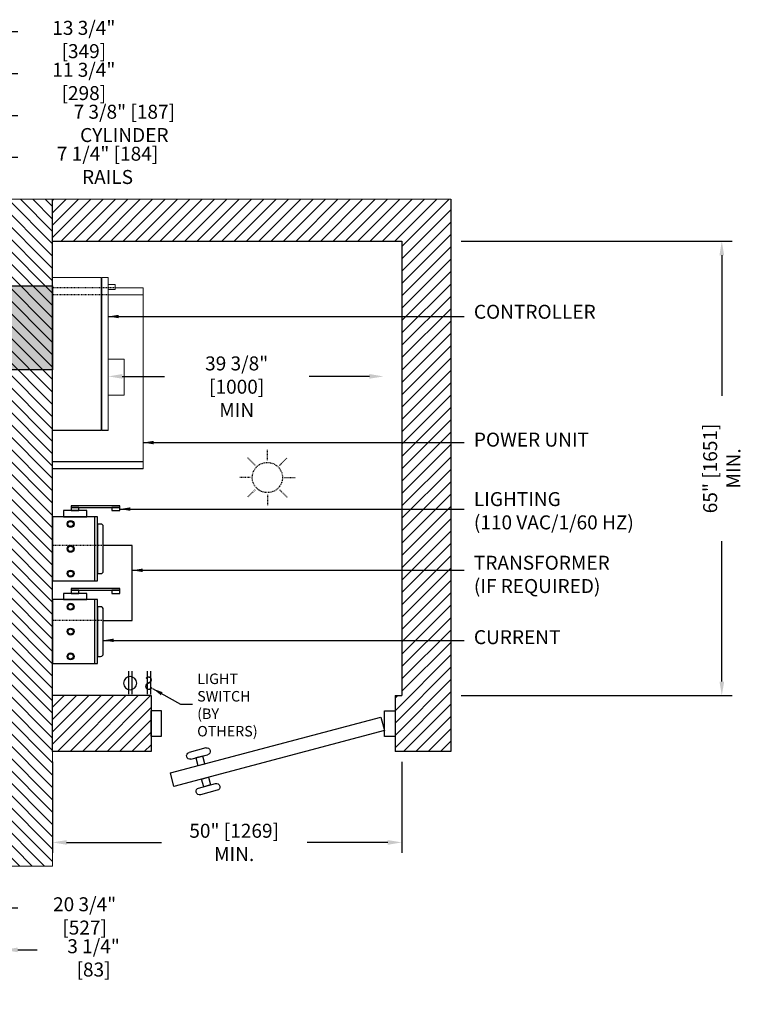
# Model space of a CAD drawing. Units: inches. Extents: x 87 to 1822, y -41 to 475.
# Drawn here: x 621 to 727, y 148 to 289 of the extents above; entities that cross this region are included whole.
import ezdxf
from ezdxf.enums import TextEntityAlignment as Align

# ---------------------------------------------------------------- set-up
doc = ezdxf.new("R2010")
doc.units = ezdxf.units.IN
doc.header["$MEASUREMENT"] = 0
doc.header["$PDMODE"] = 35
doc.header["$PDSIZE"] = -1
doc.linetypes.add('HIDDEN', pattern=[0.075, 0.05, -0.025])
for name, color, linetype in [('1', 1, 'Continuous'), ('3', 3, 'Continuous'), ('4', 4, 'Continuous'), ('5', 5, 'HIDDEN'), ('S0-ANGLAIS-11', 11, 'Continuous'), ('S1-A-RIGHT-0', 7, 'Continuous'), ('S1-A-RIGHT-1', 1, 'Continuous'), ('S1-A-RIGHT-ANGLAIS-4', 4, 'Continuous')]:
    doc.layers.add(name, color=color, linetype=linetype)
doc.styles.add('ROMANS', font='ROMANS.shx', dxfattribs={"width": 0.8})
doc.dimstyles.new('125', dxfattribs={"dimtxt": 0.125, "dimasz": 0.125, "dimexe": 0.093, "dimexo": 0.093, "dimgap": 0.0325, "dimtad": 0, "dimdec": 4, "dimzin": 3, "dimdsep": 46, "dimlunit": 5, "dimtxsty": 'ROMANS', "dimcen": 0, "dimclrt": 3, "dimadec": 0, "dimazin": 0, "dimtfac": 1, "dimtdec": 4, "dimtofl": 0, "dimtmove": 0, "dimatfit": 3, "dimfxl": 0, "dimfrac": 2, "dimtolj": 1, "dimtzin": 0, "dimarcsym": 0})

# ---------------------------------------------------------------- blocks, each defined once
blk = doc.blocks.new('*D38')
at = {"layer": 'Defpoints', "color": 0}
for p in [(605.45, 287.4), (605.45, 263.4), (619.2, 263.4)]:
    blk.add_point(p, dxfattribs=at)
at = {"layer": 'S1-A-RIGHT-ANGLAIS-4', "color": 0, "lineweight": -2}
for p, q in [((605.45, 264.89), (605.45, 288.89)), ((619.2, 264.89), (619.2, 288.89)), ((607.45, 287.4), (617.2, 287.4)), ((619.2, 287.4), (621.2, 287.4))]:
    blk.add_line(p, q, dxfattribs=at)
at = {"layer": 'S1-A-RIGHT-ANGLAIS-4', "color": 0}
for points in [[(607.45, 287.73), (607.45, 287.06), (605.45, 287.4)], [(617.2, 287.73), (617.2, 287.06), (619.2, 287.4)]]:
    blk.add_solid(points, dxfattribs=at)
at = {"layer": 'S1-A-RIGHT-ANGLAIS-4', "color": 3, "insert": (630.67, 288.92), "char_height": 2, "attachment_point": 2, "style": 'ROMANS'}
blk.add_mtext('\\A1;13 3/4" [349]', dxfattribs=at)
blk = doc.blocks.new('*D37')
at = {"layer": 'Defpoints', "color": 0}
for p in [(611.83, 275.4), (611.83, 263.4), (619.2, 263.4)]:
    blk.add_point(p, dxfattribs=at)
at = {"layer": 'S1-A-RIGHT-ANGLAIS-4', "color": 0, "lineweight": -2}
for p, q in [((611.83, 264.89), (611.83, 276.89)), ((619.2, 264.89), (619.2, 276.89)), ((613.83, 275.4), (617.2, 275.4)), ((619.2, 275.4), (621.2, 275.4))]:
    blk.add_line(p, q, dxfattribs=at)
at = {"layer": 'S1-A-RIGHT-ANGLAIS-4', "color": 0}
for points in [[(613.83, 275.73), (613.83, 275.06), (611.83, 275.4)], [(617.2, 275.73), (617.2, 275.06), (619.2, 275.4)]]:
    blk.add_solid(points, dxfattribs=at)
at = {"layer": 'S1-A-RIGHT-ANGLAIS-4', "color": 3, "insert": (636.46, 276.92), "char_height": 2, "attachment_point": 2, "style": 'ROMANS'}
blk.add_mtext('\\A1;7 3/8" [187] CYLINDER', dxfattribs=at)
blk = doc.blocks.new('*D35')
at = {"layer": 'Defpoints', "color": 0}
for p in [(619.2, 269.4), (611.95, 263.4), (619.2, 263.4)]:
    blk.add_point(p, dxfattribs=at)
at = {"layer": 'S1-A-RIGHT-ANGLAIS-4', "color": 0, "lineweight": -2}
for p, q in [((611.95, 264.89), (611.95, 270.89)), ((619.2, 264.89), (619.2, 270.89)), ((613.95, 269.4), (617.2, 269.4)), ((619.2, 269.4), (621.2, 269.4))]:
    blk.add_line(p, q, dxfattribs=at)
at = {"layer": 'S1-A-RIGHT-ANGLAIS-4', "color": 0}
for points in [[(613.95, 269.73), (613.95, 269.06), (611.95, 269.4)], [(617.2, 269.73), (617.2, 269.06), (619.2, 269.4)]]:
    blk.add_solid(points, dxfattribs=at)
at = {"layer": 'S1-A-RIGHT-ANGLAIS-4', "color": 3, "insert": (634.06, 270.92), "char_height": 2, "attachment_point": 2, "style": 'ROMANS'}
blk.add_mtext('\\A1;7 1/4" [184] RAILS', dxfattribs=at)
blk = doc.blocks.new('*D57')
at = {"layer": 'Defpoints', "color": 0}
for p in [(619.2, 168.02), (615.95, 162.02), (619.2, 156.02)]:
    blk.add_point(p, dxfattribs=at)
at = {"layer": 'S1-A-RIGHT-ANGLAIS-4', "color": 0, "lineweight": -2}
for p, q in [((619.2, 166.53), (619.2, 154.53)), ((615.95, 160.53), (615.95, 154.53)), ((613.95, 156.02), (611.95, 156.02)), ((621.2, 156.02), (624, 156.02))]:
    blk.add_line(p, q, dxfattribs=at)
at = {"layer": 'S1-A-RIGHT-ANGLAIS-4', "color": 0}
for points in [[(613.95, 156.36), (613.95, 155.69), (615.95, 156.02)], [(621.2, 156.36), (621.2, 155.69), (619.2, 156.02)]]:
    blk.add_solid(points, dxfattribs=at)
at = {"layer": 'S1-A-RIGHT-ANGLAIS-4', "color": 3, "insert": (632.06, 157.55), "char_height": 2, "attachment_point": 2, "style": 'ROMANS'}
blk.add_mtext('\\A1;3 1/4" [83]', dxfattribs=at)
blk = doc.blocks.new('*D54')
at = {"layer": 'Defpoints', "color": 0}
for p in [(619.2, 168.02), (598.45, 166.74), (619.2, 162.02)]:
    blk.add_point(p, dxfattribs=at)
at = {"layer": 'S1-A-RIGHT-ANGLAIS-4', "color": 0, "lineweight": -2}
for p, q in [((619.2, 166.53), (619.2, 160.53)), ((598.45, 165.25), (598.45, 160.53)), ((600.45, 162.02), (617.2, 162.02)), ((619.2, 162.02), (621.2, 162.02))]:
    blk.add_line(p, q, dxfattribs=at)
at = {"layer": 'S1-A-RIGHT-ANGLAIS-4', "color": 0}
for points in [[(600.45, 162.36), (600.45, 161.69), (598.45, 162.02)], [(617.2, 162.36), (617.2, 161.69), (619.2, 162.02)]]:
    blk.add_solid(points, dxfattribs=at)
at = {"layer": 'S1-A-RIGHT-ANGLAIS-4', "color": 3, "insert": (630.78, 163.55), "char_height": 2, "attachment_point": 2, "style": 'ROMANS'}
blk.add_mtext('\\A1;20 3/4" [527]', dxfattribs=at)
blk = doc.blocks.new('*D58')
at = {"layer": 'Defpoints', "color": 0}
for p in [(607.45, 281.4), (607.45, 263.4), (619.2, 263.4)]:
    blk.add_point(p, dxfattribs=at)
at = {"layer": 'S1-A-RIGHT-ANGLAIS-4', "color": 0, "lineweight": -2}
for p, q in [((607.45, 264.89), (607.45, 282.89)), ((619.2, 264.89), (619.2, 282.89)), ((609.45, 281.4), (617.2, 281.4)), ((619.2, 281.4), (621.2, 281.4))]:
    blk.add_line(p, q, dxfattribs=at)
at = {"layer": 'S1-A-RIGHT-ANGLAIS-4', "color": 0}
for points in [[(609.45, 281.73), (609.45, 281.06), (607.45, 281.4)], [(617.2, 281.73), (617.2, 281.06), (619.2, 281.4)]]:
    blk.add_solid(points, dxfattribs=at)
at = {"layer": 'S1-A-RIGHT-ANGLAIS-4', "color": 3, "insert": (630.67, 282.92), "char_height": 2, "attachment_point": 2, "style": 'ROMANS'}
blk.add_mtext('\\A1;11 3/4" [298]', dxfattribs=at)
blk = doc.blocks.new('Machine Room Switch')
at = {"layer": '3'}
for p, q in [((-1.59, 3.49), (-1.59, 0.19)), ((-1.09, 3.49), (-1.09, 0.19)), ((1.09, 3.49), (1.09, 0.19)), ((1.59, 3.49), (1.59, 0.19))]:
    blk.add_line(p, q, dxfattribs=at)
blk.add_circle((1.34, 1.78), 0.944, dxfattribs=at)
at = {"layer": '3', "style": 'ROMANS', "width": 0.8}
blk.add_text('S', height=1.9, dxfattribs=at).set_placement((-1.34, 1.78), align=Align.MIDDLE_CENTER)
blk = doc.blocks.new('A$C76051B81')
at = {"layer": '3', "ltscale": 25}
for p, q in [((1.5, 1.83), (0, 1.83)), ((0, 1.83), (0, -1.83)), ((1.5, -1.83), (1.5, 1.83)), ((33.42, 1.83), (34.92, 1.83)), ((33.42, -1.82), (33.42, 1.83)), ((34.92, 1.83), (34.92, -1.82)), ((2.02, 0.93), (1.5, -1)), ((32.15, -7.06), (2.02, 0.93)), ((1.5, -1), (31.64, -8.99)), ((0, -1.83), (1.5, -1.83)), ((34.92, -1.82), (33.42, -1.82)), ((27.07, -3.48), (29.46, -4.13)), ((29.2, -5.09), (26.81, -4.45)), ((27.23, -5.74), (27.52, -4.64)), ((27.52, -4.64), (28.49, -4.9)), ((28.49, -4.9), (28.2, -6)), ((28.2, -6), (27.23, -5.74)), ((26.71, -7.67), (26.42, -8.77)), ((27.68, -7.93), (26.71, -7.67)), ((27.38, -9.03), (27.68, -7.93)), ((31.64, -8.99), (32.15, -7.06)), ((25.44, -9.54), (27.84, -10.19)), ((28.1, -9.22), (25.7, -8.58)), ((26.42, -8.77), (27.38, -9.03))]:
    blk.add_line(p, q, dxfattribs=at)
for centre, start, end in [((26.94, -3.97), 75, 255), ((29.33, -4.61), 255, 75), ((25.57, -9.06), 75, 255), ((27.97, -9.7), 255, 75)]:
    blk.add_arc(centre, 0.5, start, end, dxfattribs=at)
blk = doc.blocks.new('*D68')
at = {"layer": 'Defpoints', "color": 0}
for p in [(683.2, 257.4), (721.96, 257.4), (683.2, 192.4)]:
    blk.add_point(p, dxfattribs=at)
at = {"layer": 'S1-A-RIGHT-ANGLAIS-4', "color": 0, "lineweight": -2}
for p, q in [((684.68, 257.4), (723.45, 257.4)), ((721.96, 255.4), (721.96, 235.28)), ((721.96, 194.4), (721.96, 214.51)), ((684.68, 192.4), (723.45, 192.4))]:
    blk.add_line(p, q, dxfattribs=at)
at = {"layer": 'S1-A-RIGHT-ANGLAIS-4', "color": 0}
for points in [[(721.63, 255.4), (722.3, 255.4), (721.96, 257.4)], [(721.63, 194.4), (722.3, 194.4), (721.96, 192.4)]]:
    blk.add_solid(points, dxfattribs=at)
at = {"layer": 'S1-A-RIGHT-ANGLAIS-4', "color": 3, "insert": (721.96, 224.9), "char_height": 2, "attachment_point": 5, "rotation": 90, "style": 'ROMANS'}
blk.add_mtext('\\A1;65" [1651] MIN.', dxfattribs=at)
blk = doc.blocks.new('Machine Room Light')
at = {"layer": '5'}
for p, q in [((-1.74, 1.74), (-2.82, 2.82)), ((0, 2.46), (0, 3.99)), ((1.74, 1.74), (2.82, 2.82)), ((-2.46, 0), (-3.99, 0)), ((2.46, 0), (3.99, 0)), ((-1.74, -1.74), (-2.82, -2.82)), ((0, -2.46), (0, -3.99)), ((1.74, -1.74), (2.82, -2.82))]:
    blk.add_line(p, q, dxfattribs=at)
blk.add_circle((0, 0), 2.16, dxfattribs=at)
blk = doc.blocks.new('A$C3CD45E3C')
at = {"layer": '3'}
for p, q in [((-12.95, 16.44), (0, 16.44)), ((-12.95, 15.44), (0, 15.44)), ((-7.97, 10.96), (-7.04, 10.96)), ((-6.97, 10.96), (0, 10.96))]:
    blk.add_line(p, q, dxfattribs=at)
at = {"layer": '3', "linetype": 'Continuous', "lineweight": 15}
for p, q in [((-12.95, 16.44), (-12.95, -8.46)), ((0, 10.96), (0, 16.44)), ((-7.97, 10.96), (-7.97, -10.96)), ((-7.04, -10.96), (-7.04, 10.96)), ((-6.97, 10.96), (-6.97, -10.96)), ((0, -10.96), (0, 10.96)), ((-7.97, 5.91), (-10.25, 5.91)), ((-10.25, 5.91), (-10.25, 0.76)), ((-10.25, 0.76), (-7.97, 0.76)), ((-7.04, 0.76), (-6.97, 0.76)), ((-12.95, -8.46), (-12.95, -9.46)), ((-12.95, -8.46), (-7.97, -8.46)), ((-8.96, -9.46), (-12.95, -9.46)), ((-8.96, -9.24), (-8.96, -9.94)), ((-7.97, -9.24), (-8.96, -9.24)), ((-8.96, -9.94), (-7.97, -9.94)), ((-7.97, -10.96), (-7.04, -10.96)), ((-6.97, -10.96), (0, -10.96))]:
    blk.add_line(p, q, dxfattribs=at)
at = {"layer": '5'}
for p, q in [((-8.96, -9.46), (0, -9.46)), ((-7.97, -8.46), (0, -8.46))]:
    blk.add_line(p, q, dxfattribs=at)
blk = doc.blocks.new('*D69')
at = {"layer": 'Defpoints', "color": 0}
for p in [(634.17, 238.06), (634.17, 238.06), (673.54, 238.06)]:
    blk.add_point(p, dxfattribs=at)
at = {"layer": 'S1-A-RIGHT-ANGLAIS-4', "color": 0, "lineweight": -2}
for p, q in [((636.17, 238.06), (642.19, 238.06)), ((671.54, 238.06), (662.89, 238.06))]:
    blk.add_line(p, q, dxfattribs=at)
at = {"layer": 'S1-A-RIGHT-ANGLAIS-4', "color": 0}
for points in [[(636.17, 238.4), (636.17, 237.73), (634.17, 238.06)], [(671.54, 238.4), (671.54, 237.73), (673.54, 238.06)]]:
    blk.add_solid(points, dxfattribs=at)
at = {"layer": 'S1-A-RIGHT-ANGLAIS-4', "color": 3, "insert": (652.54, 240.92), "char_height": 2, "attachment_point": 2, "style": 'ROMANS'}
blk.add_mtext('\\A1;39 3/8" [1000]\\PMIN', dxfattribs=at)
blk = doc.blocks.new('A$C623F7301')
at = {"layer": '3'}
for p, q in [((0, 4.59), (-6.43, 4.59)), ((-6.43, 4.59), (-6.43, -4.59)), ((-5.98, -4.59), (-5.98, 4.59)), ((0, -4.59), (0, 4.59)), ((-7.25, 3.17), (-7.25, -3.17)), ((-6.43, 3.55), (-6.88, 3.55)), ((-6.43, -3.55), (-6.43, 3.55)), ((-6.88, -3.55), (-6.43, -3.55)), ((-9.61, -5.47), (-9.61, -5.9)), ((-8.5, -5.47), (-9.61, -5.47)), ((-8.5, -5.9), (-8.5, -5.47)), ((-6.43, -4.59), (0, -4.59)), ((-1.56, -4.59), (-4.88, -4.59)), ((-4.88, -4.59), (-4.88, -5.47)), ((-4.88, -5.47), (-1.56, -5.47)), ((-3.77, -5.47), (-3.77, -5.9)), ((-2.66, -5.47), (-3.77, -5.47)), ((-2.66, -5.9), (-2.66, -5.47)), ((-1.56, -5.47), (-1.56, -4.59)), ((-9.61, -5.9), (-9.61, -6.15)), ((-9.61, -5.9), (-8.5, -5.9)), ((-2.66, -5.9), (-9.61, -5.9)), ((-9.61, -6.15), (-2.66, -6.15)), ((-3.77, -5.9), (-2.66, -5.9)), ((-2.66, -6.15), (-2.66, -5.9))]:
    blk.add_line(p, q, dxfattribs=at)
for centre, radius in [((-2.58, 3.55), 0.5), ((-2.58, 3.55), 0.375), ((-2.58, 0), 0.5), ((-2.58, 0), 0.375), ((-2.58, -3.55), 0.5), ((-2.58, -3.55), 0.375)]:
    blk.add_circle(centre, radius, dxfattribs=at)
for centre, start, end in [((-6.88, 3.17), 90, 180), ((-6.88, -3.17), 180, 270)]:
    blk.add_arc(centre, 0.375, start, end, dxfattribs=at)
blk = doc.blocks.new('*D70')
at = {"layer": 'Defpoints', "color": 0}
for p in [(626.2, 184.4), (676.17, 184.4), (676.17, 171.4)]:
    blk.add_point(p, dxfattribs=at)
at = {"layer": 'S1-A-RIGHT-ANGLAIS-4', "color": 0, "lineweight": -2}
for p, q in [((626.2, 182.91), (626.2, 169.91)), ((676.17, 182.91), (676.17, 169.91)), ((628.2, 171.4), (641.76, 171.4)), ((674.17, 171.4), (662.61, 171.4))]:
    blk.add_line(p, q, dxfattribs=at)
at = {"layer": 'S1-A-RIGHT-ANGLAIS-4', "color": 0}
for points in [[(628.2, 171.73), (628.2, 171.06), (626.2, 171.4)], [(674.17, 171.73), (674.17, 171.06), (676.17, 171.4)]]:
    blk.add_solid(points, dxfattribs=at)
at = {"layer": 'S1-A-RIGHT-ANGLAIS-4', "color": 3, "insert": (652.18, 171.4), "char_height": 2, "attachment_point": 5, "style": 'ROMANS'}
blk.add_mtext('\\A1;50" [1269] MIN.', dxfattribs=at)

msp = doc.modelspace()

# ---------------------------------------------------------------- hatches: boundary and pattern name
at = {"linetype": 'Continuous', "lineweight": 0}
h = msp.add_hatch(dxfattribs=at)
h.set_pattern_fill('ANSI32', scale=50, style=0)
edge = h.paths.add_edge_path(flags=0)
edge.add_line((640.79058, 223.01712), (637.29058, 223.01712))
edge.add_line((637.29058, 223.01712), (637.29058, 222.82923))
edge.add_arc((637.41034, 222.8244), 0.11986, 177.6915982, 267.6915982)
edge.add_line((637.40551, 222.70464), (638.71433, 222.59865))
edge.add_arc((638.7236, 222.46918), 0.12981, 4.0935215, 94.0935215, ccw=False)
edge.add_line((638.85308, 222.47844), (638.85308, 221.89212))
edge.add_arc((638.72808, 221.89212), 0.125, 270, 360, ccw=False)
edge.add_line((638.72808, 221.76712), (638.72808, 220.64212))
edge.add_line((638.72808, 220.64212), (638.79058, 220.57962))
edge.add_line((638.79058, 220.57962), (639.29058, 220.57962))
edge.add_line((639.29058, 220.57962), (639.35308, 220.64212))
edge.add_line((639.35308, 220.64212), (639.35308, 221.76712))
edge.add_arc((639.35308, 221.89212), 0.125, 180, 270, ccw=False)
edge.add_line((639.22808, 221.89212), (639.22808, 222.47844))
edge.add_arc((639.35756, 222.46918), 0.12981, 85.9064785, 175.9064785, ccw=False)
edge.add_line((639.36682, 222.59865), (640.67564, 222.70464))
edge.add_arc((640.67081, 222.8244), 0.11986, 272.3084018, 362.3084018)
edge.add_line((640.79058, 222.82923), (640.79058, 223.01712))
h = msp.add_hatch(dxfattribs=at)
h.set_pattern_fill('ANSI32', scale=50, style=0)
edge = h.paths.add_edge_path(flags=0)
edge.add_line((638.04525, 219.39212), (635.73288, 219.39212))
edge.add_arc((635.73288, 219.07482), 0.3173, 90, 180)
edge.add_line((635.41558, 219.07482), (635.41558, 216.39212))
edge.add_line((635.41558, 216.39212), (635.59488, 216.39212))
edge.add_line((635.59488, 216.39212), (635.59488, 219.07482))
edge.add_arc((635.73288, 219.07482), 0.138, 90, 180, ccw=False)
edge.add_line((635.73288, 219.21282), (638.04525, 219.21282))
edge.add_line((638.04525, 219.21282), (638.04525, 219.39212))
h = msp.add_hatch(dxfattribs=at)
h.set_pattern_fill('ANSI32', scale=50, style=0)
edge = h.paths.add_edge_path(flags=0)
edge.add_line((638.2859, 219.21282), (641.09828, 219.21282))
edge.add_arc((641.09828, 219.07482), 0.138, 0, 90, ccw=False)
edge.add_line((641.23628, 219.07482), (641.23628, 218.39212))
edge.add_line((641.23628, 218.39212), (641.41558, 218.39212))
edge.add_line((641.41558, 218.39212), (641.41558, 219.07482))
edge.add_arc((641.09828, 219.07482), 0.3173, 0, 90)
edge.add_line((641.09828, 219.39212), (638.2859, 219.39212))
edge.add_line((638.2859, 219.39212), (638.2859, 219.21282))
h = msp.add_hatch(dxfattribs=at)
h.set_pattern_fill('ANSI31', scale=50, style=0)
h.paths.add_polyline_path([(635.29598, 212.26429), (635.29598, 214.04862), (635.17638, 214.04862), (635.17638, 212.26429)], flags=0)
h = msp.add_hatch(dxfattribs=at)
h.set_pattern_fill('ANSI32', scale=50, style=0)
edge = h.paths.add_edge_path(flags=0)
edge.add_arc((638.92558, 199.45462), 1.4375, 0, 360)
edge = h.paths.add_edge_path(flags=0)
edge.add_arc((638.92558, 199.45462), 1.221, 0, 360)
h = msp.add_hatch(dxfattribs=at)
h.set_pattern_fill('ANSI31', scale=50, style=0)
h.paths.add_polyline_path([(635.29598, 197.89495), (635.29598, 196.11062), (635.41558, 196.11062), (635.41558, 197.89495)], flags=0)
h = msp.add_hatch(dxfattribs=at)
h.set_pattern_fill('ANSI32', scale=50, style=0)
edge = h.paths.add_edge_path(flags=0)
edge.add_line((638.04525, 190.94642), (635.73288, 190.94642))
edge.add_arc((635.73288, 191.08442), 0.138, 180, 270, ccw=False)
edge.add_line((635.59488, 191.08442), (635.59488, 193.76712))
edge.add_line((635.59488, 193.76712), (635.41558, 193.76712))
edge.add_line((635.41558, 193.76712), (635.41558, 191.08442))
edge.add_arc((635.73288, 191.08442), 0.3173, 180, 270)
edge.add_line((635.73288, 190.76712), (638.04525, 190.76712))
edge.add_line((638.04525, 190.76712), (638.04525, 190.94642))
h = msp.add_hatch(dxfattribs=at)
h.set_pattern_fill('ANSI32', scale=50, style=0)
edge = h.paths.add_edge_path(flags=0)
edge.add_line((638.2859, 190.76712), (641.09828, 190.76712))
edge.add_arc((641.09828, 191.08442), 0.3173, 270, 360)
edge.add_line((641.41558, 191.08442), (641.41558, 191.76712))
edge.add_line((641.41558, 191.76712), (641.23628, 191.76712))
edge.add_line((641.23628, 191.76712), (641.23628, 191.08442))
edge.add_arc((641.09828, 191.08442), 0.138, 270, 360, ccw=False)
edge.add_line((641.09828, 190.94642), (638.2859, 190.94642))
edge.add_line((638.2859, 190.94642), (638.2859, 190.76712))
h = msp.add_hatch(dxfattribs=at)
h.set_pattern_fill('ANSI32', scale=50, style=0)
edge = h.paths.add_edge_path(flags=0)
edge.add_line((633.48348, 177.78232), (633.43348, 177.78232))
edge.add_line((633.43348, 177.78232), (633.43348, 176.88032))
edge.add_arc((633.38548, 176.88032), 0.048, 270, 360, ccw=False)
edge.add_line((633.38548, 176.83232), (632.33148, 176.83232))
edge.add_arc((632.33148, 176.73432), 0.098, 90, 180)
edge.add_line((632.23348, 176.73432), (632.23348, 173.61782))
edge.add_arc((632.33148, 173.61782), 0.098, 180, 270)
edge.add_line((632.33148, 173.51982), (632.54598, 173.51982))
edge.add_line((632.54598, 173.51982), (632.54598, 173.56982))
edge.add_line((632.54598, 173.56982), (632.33148, 173.56982))
edge.add_arc((632.33148, 173.61782), 0.048, 180, 270, ccw=False)
edge.add_line((632.28348, 173.61782), (632.28348, 176.73432))
edge.add_arc((632.33148, 176.73432), 0.048, 90, 180, ccw=False)
edge.add_line((632.33148, 176.78232), (633.38548, 176.78232))
edge.add_arc((633.38548, 176.88032), 0.098, 270, 360)
edge.add_line((633.48348, 176.88032), (633.48348, 177.78232))
at = {"layer": '1'}
msp.add_hatch(color=256, dxfattribs=at).paths.add_polyline_path([(626.19654, 239.01795), (619.19654, 239.01795), (619.19654, 251.01795), (626.19654, 251.01795)])
at = {"layer": 'S1-A-RIGHT-1'}
h = msp.add_hatch(dxfattribs=at)
h.set_pattern_fill('ANSI31', color=256, scale=10, style=0)
h.set_pattern_definition([(135, (-2751.2483, -746.0424), (0.88388348, 0.88388348), [])])
h.paths.add_polyline_path([(544.32154, 263.39738), (626.19654, 263.39738), (626.19654, 168.02238), (598.44654, 168.02238), (598.44654, 175.02238), (619.19654, 175.02238), (619.19654, 257.39738), (551.32154, 257.39738), (551.32154, 248.39738), (544.32154, 248.39738)])
h.paths.add_polyline_path([(544.32154, 212.39738), (551.32154, 212.39738), (551.32154, 175.02238), (562.44654, 175.02238), (562.44654, 168.02238), (544.32154, 168.02238)])
h = msp.add_hatch(dxfattribs=at)
h.set_pattern_fill('ANSI31', color=256, scale=10, style=0)
h.set_pattern_definition([(45, (1886.9881, -445.2801), (-0.8838835, 0.8838835), [])])
h.paths.add_polyline_path([(683.19654, 184.39738), (683.19654, 263.39738), (626.19654, 263.39738), (626.19654, 257.39738), (676.19654, 257.39738), (676.19654, 192.39738), (675.19654, 192.39738), (675.19654, 184.39738)])
h.paths.add_polyline_path([(640.27947, 184.39738), (640.27947, 192.39738), (626.19654, 192.39738), (626.19654, 184.39754)], flags=17)

# ---------------------------------------------------------------- linework, layer by layer
for p, q in [((626.19654, 184.39754), (626.19654, 263.39738)), ((640.27947, 192.39738), (626.19654, 192.39738))]:
    msp.add_line(p, q)
at = {"color": 7, "linetype": 'Continuous', "lineweight": 15}
msp.add_line((683.19654, 263.39738), (626.19654, 263.39738), dxfattribs=at)
at = {"ltscale": 25}
for p, q in [((626.19654, 257.39738), (676.19654, 257.39738)), ((676.19654, 257.39738), (676.19654, 192.39738)), ((640.27947, 192.39738), (640.27947, 184.39738)), ((675.19654, 192.39738), (676.19654, 192.39738)), ((675.19654, 192.39738), (675.19654, 184.39738)), ((676.19654, 192.39738), (676.19654, 192.39738))]:
    msp.add_line(p, q, dxfattribs=at)
msp.add_lwpolyline([(683.19654, 263.39738), (683.19654, 184.39738), (675.19654, 184.39738)], dxfattribs=at)
msp.add_lwpolyline([(640.27947, 184.39738), (626.19654, 184.39754)])
at = {"layer": '1'}
msp.add_lwpolyline([(626.19654, 251.01795), (626.19654, 239.01795), (619.19654, 239.01795), (619.19654, 251.01795)], close=True, dxfattribs=at)
at = {"layer": '3'}
for p, q in [((637.57154, 213.8898), (633.44654, 213.8898)), ((637.57154, 203.1398), (637.57154, 213.8898)), ((626.19654, 198.21427), (626.19654, 208.96427)), ((626.19654, 206.20315), (626.19654, 197.01565)), ((633.44654, 203.1398), (637.57154, 203.1398))]:
    msp.add_line(p, q, dxfattribs=at)
at = {"layer": '5'}
for p, q in [((633.44654, 213.8898), (626.19654, 213.8898)), ((633.44654, 203.1398), (626.19654, 203.1398))]:
    msp.add_line(p, q, dxfattribs=at)
at = {"layer": 'S1-A-RIGHT-0', "color": 7, "linetype": 'Continuous', "lineweight": 15}
msp.add_lwpolyline([(619.19654, 257.39738), (551.32154, 257.39738), (551.32154, 248.39738), (544.32154, 248.39738), (544.32154, 263.39738), (626.19654, 263.39738), (626.19654, 168.02238), (598.44654, 168.02238), (598.44654, 175.02238), (619.19654, 175.02238), (619.19654, 257.39738)], dxfattribs=at)

# ---------------------------------------------------------------- block references
at = {"layer": '1', "rotation": 180}
msp.add_blockref('A$C3CD45E3C', (626.19654, 241.27143), dxfattribs=at)
at = {"layer": '3', "color": 5}
msp.add_blockref('Machine Room Light', (656.93159, 223.59565), dxfattribs=at)
at = {"layer": '3', "rotation": 180}
for p in [(626.19654, 213.39717), (626.19654, 201.55994)]:
    msp.add_blockref('A$C623F7301', p, dxfattribs=at)
at = {"layer": '3', "xscale": -1}
for name, p in [('Machine Room Switch', (638.62622, 192.39738)), ('A$C76051B81', (675.19654, 188.39738))]:
    msp.add_blockref(name, p, dxfattribs=at)

# ---------------------------------------------------------------- texts
at = {"layer": 'S0-ANGLAIS-11', "color": 3, "style": 'ROMANS'}
for s, insert, char_height, attachment_point in [('CONTROLLER', (686.48518, 245.68177), 1.999446, 7), ('POWER UNIT', (686.48518, 227.3895), 1.999446, 7), ('LIGHTING\\P(110 VAC/1/60 HZ)', (686.48518, 215.55474), 1.9994458, 7), ('TRANSFORMER\\P(IF REQUIRED)', (686.48518, 206.45071), 1.9994458, 7), ('CURRENT', (686.48518, 199.13685), 1.999446, 7), ('{\\Fromans.shx|c1;LIGHT SWITCH\\P(BY OTHERS)}', (646.88835, 191.05696), 1.4995843, 4)]:
    msp.add_mtext(s, dxfattribs=dict(at, insert=insert, char_height=char_height, attachment_point=attachment_point))

# ---------------------------------------------------------------- dimensions: what is measured, and where the dimension line sits
at = {"layer": 'S1-A-RIGHT-ANGLAIS-4'}
for base, p1, p2, picture, middle in [((605.44654, 287.39738), (619.19654, 263.39738), (605.44654, 263.39738), '*D38', (630.66892, 287.39738)), ((607.44654, 281.39738), (619.19654, 263.39738), (607.44654, 263.39738), '*D58', (630.66892, 281.39738)), ((619.19654, 162.02238), (598.44654, 166.73788), (619.19654, 168.02238), '*D54', (630.7832, 162.02238)), ((619.19654, 156.02238), (615.94654, 162.02238), (619.19654, 168.02238), '*D57', (632.05939, 156.02238))]:
    dim = msp.add_linear_dim(base=base, p1=p1, p2=p2, angle=180, dimstyle='125', override={"dimscale": 16, "dimpost": '"'}, dxfattribs=at)
    dim.commit()
    dim.dimension.update_dxf_attribs({"geometry": picture, "text_midpoint": middle, "dimtype": 160})
for base, p1, p2, angle, text, picture, middle in [((611.83154, 275.39738), (619.19654, 263.39738), (611.83154, 263.39738), 180, '<> CYLINDER', '*D37', (636.45939, 275.39738)), ((619.19654, 269.39738), (611.94654, 263.39738), (619.19654, 263.39738), 180, '<> RAILS', '*D35', (634.05939, 269.39738)), ((721.96198, 257.39738), (683.19654, 192.39738), (683.19654, 257.39738), 270, '<> MIN.', '*D68', (721.96198, 224.89738)), ((634.16541, 238.06446), (673.54041, 238.06446), (634.16541, 238.06446), 180, '<>\\PMIN', '*D69', (652.54041, 238.06446)), ((676.16535, 171.39738), (626.19648, 184.39738), (676.16535, 184.39738), 180, '<> MIN.', '*D70', (652.18091, 171.39738))]:
    dim = msp.add_linear_dim(base=base, p1=p1, p2=p2, angle=angle, text=text, dimstyle='125', override={"dimscale": 16, "dimpost": '"'}, dxfattribs=at)
    dim.commit()
    dim.dimension.update_dxf_attribs({"geometry": picture, "text_midpoint": middle, "dimtype": 160})

# ---------------------------------------------------------------- leaders
at = {"layer": '4'}
for points in [[(634.16541, 246.62746), (682.80521, 246.62746), (685.10028, 246.62746)], [(639.14596, 228.59538), (682.80521, 228.59538), (685.10028, 228.59538)], [(635.80338, 219.07925), (682.80521, 219.07925), (685.10028, 219.07925)], [(637.57154, 210.3233), (682.80521, 210.3233), (685.10028, 210.3233)], [(633.44654, 200.30576), (682.80521, 200.30576), (685.10028, 200.30576)], [(640.50849, 193.4105), (644.48082, 191.16377), (646.20212, 191.16377)]]:
    msp.add_leader(points, dimstyle='125', override={"dimscale": 12}, dxfattribs=at)

doc.saveas('drawing.dxf')
